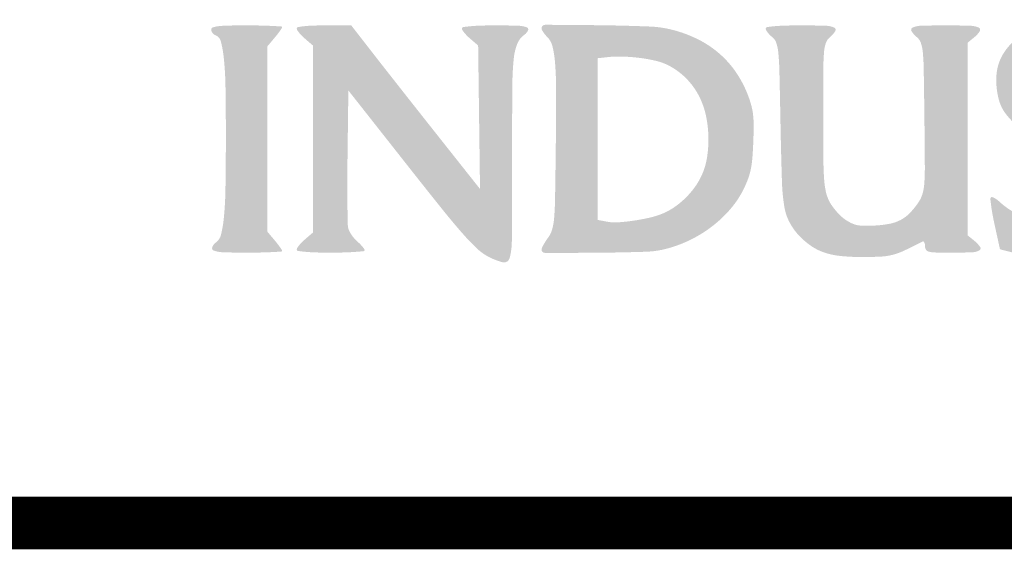
# Model space of a CAD drawing. Units: millimetres. Extents: x 1217 to 2730, y 11 to 2247.
# Drawn here: x 1754 to 1834, y 113 to 156 of the extents above; entities that cross this region are included whole.
import ezdxf
from ezdxf.enums import TextEntityAlignment as Align

# ---------------------------------------------------------------- set-up
doc = ezdxf.new("R2010")
doc.units = ezdxf.units.MM
doc.header["$LTSCALE"] = 8.5
doc.layers.get('0').update_dxf_attribs({"linetype": 'CONTINUOUS', "lineweight": 30})
doc.layers.add('D', color=7, linetype='CONTINUOUS', lineweight=9)
doc.styles.add('HY견고딕', font='txt')
doc.styles.add('ROMANS', font='romans.shx', dxfattribs={"width": 0.7, "height": 3.5, "bigfont": 'whgtxt.shx'})

# ---------------------------------------------------------------- blocks, each defined once
blk = doc.blocks.new('hico_ci')
at = {"true_color": 0x0e4194}
h = blk.add_hatch(color=154, dxfattribs=at)
edge = h.paths.add_edge_path()
edge.add_arc((36.82406563385206, 2.905713164164439), 1.1468167122001, 319.9212126542197, 322.0591999407872)
edge.add_arc((37.15011087251469, 2.651520246883521), 0.7333925512587297, 322.0592330206269, 325.0478406489743)
edge.add_arc((37.06206317482906, 2.713062219887235), 0.84081606595131, 325.0478512476332, 327.200734131453)
edge.add_arc((37.7527745512586, 2.267941598239162), 0.01910165489021348, 327.2008366334638, 360.0001178661824)
edge.add_arc((37.76496964066513, 2.267941636698211), 0.006906565483632271, 6.935181966417388e-06, 86.54341228915645)
edge.add_arc((37.20026854048683, -7.081172520198876), 9.373059609889596, 86.54344487738473, 87.11067193635996)
edge.add_arc((37.49832279406735, -1.175706654903763), 3.460076993287322, 87.1106558169797, 88.91589390188042)
edge.add_arc((37.4343828569211, -4.553972584032138), 6.838947959069567, 88.91579847712842, 90.00005571926998)
edge.add_arc((37.43437745916242, -7.632511621960319), 9.917486996994588, 90.00000723897054, 91.01459427455251)
edge.add_arc((37.27587285143346, 1.317528676072527), 0.9660432560621295, 91.01455686807334, 96.62154882555889)
edge.add_arc((37.19758903710766, 1.99189329522217), 0.2871500427021839, 96.62152267153454, 107.4215677484373)
edge.add_arc((37.11791550304008, 2.245796932465154), 0.02103929689129531, 107.421614337681, 179.99997768538)
edge.add_arc((37.14150981652796, 2.245796936525593), 0.04463361037920795, 179.9999946937276, 201.1951785477325)
edge.add_arc((37.16430137959571, 2.254634931692266), 0.06907876338825115, 201.1951297093982, 216.4754626832975)
edge.add_arc((37.16742068060006, 2.256941073103349), 0.07295798070134708, 216.4754921962455, 231.3505552130699)
edge.add_arc((37.15810933963513, 2.245297601715635), 0.058049208232716, 231.350568508014, 249.0064309253546)
edge.add_arc((37.10704842072397, 2.112234909128986), 0.08447411476554198, 14.066814870681185, 69.00638542333178, ccw=False)
edge.add_arc((36.09067694546098, 1.857565506954856), 1.13226583077211, 5.819567750479621, 14.066827399986721, ccw=False)
edge.add_arc((34.08040986022058, 1.65267781870871), 3.152947081933468, 0.914854921808228, 5.819541475410404, ccw=False)
edge.add_arc((8.00896783660096, 1.236382438506709), 29.22771248901715, -0.03951437377577349, 0.9147986142415903, ccw=False)
edge.add_arc((4.244840207720273, 1.23896009990689), 32.9918410004451, 359.1020014486478, 359.9605173931739, ccw=False)
edge.add_arc((33.86099488339539, 0.7747472303349099), 3.372048439358699, 354.51711628442257, 359.1020003686812, ccw=False)
edge.add_arc((36.04595748084296, 0.5650186127672754), 1.17704328098876, 346.50696305206236, 354.517087575759, ccw=False)
edge.add_arc((37.06353095844111, 0.3208516089361524), 0.1305857768009133, 306.1749747436934, 346.50696894517347, ccw=False)
edge.add_arc((37.19920529777943, 0.1353061992747797), 0.09927206057100935, 126.1749934417973, 159.3821243700296)
edge.add_arc((37.12895274846795, 0.1617374426769658), 0.02421187596862771, 159.3821876773651, 251.8872354772012)
edge.add_arc((37.22331226652551, 0.4502141138512457), 0.327728775761448, 251.8872904216878, 268.2980317153391)
edge.add_arc((37.43437875896694, 7.55384427453761), 7.434493899503844, 268.2980977746615, 269.9999803260704)
edge.add_arc((37.43438285691968, 6.958298334100462), 6.8389479590695, 269.9999442807419, 271.0842015228835)
edge.add_arc((37.49832279406746, 3.580032404972201), 3.460076993287343, 271.0841060981177, 272.8893441830184)
edge.add_arc((37.20026854048746, 9.485498270267087), 9.37305960988935, 272.8893280636363, 273.4565551226115)
edge.add_arc((37.76496964066519, 0.1363841133701982), 0.006906565483573536, 273.4565877103739, 359.9999930646965)
edge.add_arc((37.75277455125854, 0.1363841518292475), 0.01910165489026162, 359.9998821337857, 392.7991633664863)
edge.add_arc((37.06206317482963, -0.3087364698189532), 0.8408160659509153, 32.79926586857667, 34.95214875239591)
edge.add_arc((37.15011087251463, -0.2471944968151405), 0.7333925512587813, 34.95215935102369, 37.940766979371)
edge.add_arc((36.82406563385121, -0.5013874140967545), 1.146816712201208, 37.94080005921451, 40.07878734577986)
edge.add_line((37.70156370614876, 0.2369795031592048), (37.63125120614876, 0.3205411844092083))
edge.add_line((37.63125120614876, 0.3205411844092083), (37.63125120614876, 2.083784565659201))
edge.add_line((37.63125120614876, 2.083784565659187), (37.70156370614876, 2.16734624690919))
h = blk.add_hatch(color=154, dxfattribs=at)
edge = h.paths.add_edge_path()
edge.add_arc((83.6667533178827, 36.14451888020124), 56.89105232453075, 218.2577879267178, 218.7761992555788)
edge.add_arc((44.14330276258477, 4.393866307975074), 6.193842514136326, 218.7761632372848, 221.4231105518458)
edge.add_arc((41.19012024555582, 1.788167720918977), 2.255447903959284, 221.4231069114099, 226.0806125092068)
edge.add_arc((39.97811906791441, 0.5295655234536412), 0.5081567587669082, 226.0806678170164, 240.1618095714855)
edge.add_arc((40.02193929906667, 0.6059619440322592), 0.5962284666841579, 240.1618146714101, 255.8920311299776)
edge.add_arc((39.88986982267039, 0.08048066139726018), 0.05440476381087615, 255.892033121657, 345.5460465677808)
edge.add_arc((39.30192126190258, 0.2320293703343594), 0.6615707388863324, 345.5461401498844, 359.6900685841001)
edge.add_arc((-106.6233070630875, 1.02125263823585), 146.588933269246, 359.6901237812871, 359.9999791680986)
edge.add_arc((134.6621204952835, 1.021234285202468), 94.6964942891412, 179.5824499640489, 180.0000211430725, ccw=False)
edge.add_arc((42.79586383636905, 1.690733356072158), 2.827798088926061, 174.3103467221675, 179.5824617371641, ccw=False)
edge.add_arc((40.49767769087998, 1.919703901666026), 0.518233829143015, 158.5477634301019, 174.3103705054758, ccw=False)
edge.add_arc((40.19315390583279, 2.039365872672846), 0.1910431768243628, 125.36195574798819, 158.5477678929666, ccw=False)
edge.add_arc((40.01977253880438, 2.283680757521125), 0.1085413044010676, 305.3618934224233, 335.1119116710767)
edge.add_arc((40.09887195690698, 2.246984002558008), 0.02134400072148355, 335.1119445010283, 431.7053976604413)
edge.add_arc((40.01290329240589, 1.986955354943717), 0.2952153370387858, 71.70547388544949, 88.40872510500998)
edge.add_arc((39.81093606035597, -5.283544700481102), 7.568520075515766, 88.4087871496038, 89.99997997062057)
edge.add_arc((39.81093534882319, -3.080273413524637), 5.365248788559885, 89.99996414694023, 91.47954980097026)
edge.add_arc((39.71245140061876, 0.7326529710639136), 1.551050746724195, 91.47952026786376, 95.20685501708692)
edge.add_arc((39.69850418254731, 0.8856961796532659), 1.39737332942853, 95.2068251001688, 98.20918136662601)
edge.add_arc((39.50088816964222, 2.255501338257091), 0.01338696349346603, 98.20915456208316, 180.0000298437513)
edge.add_arc((39.51564304656932, 2.255501294041238), 0.02814184042059842, 179.9999241746835, 213.1529715886079)
edge.add_arc((39.75105865686498, 2.409277211390801), 0.3093313536097947, 213.1529845496369, 218.8696882330501)
edge.add_arc((39.79847896649954, 2.447499230719799), 0.3702379093113092, 218.8696950490016, 224.6819076436881)
edge.add_arc((39.89108877534977, 2.539085071858509), 0.5004859150222922, 224.6817985770106, 229.3184570846149)
edge.add_line((39.56484495614876, 2.159544400034207), (39.64218870614872, 2.093061484409205))
edge.add_line((39.64218870614872, 2.093061484409205), (39.65111245927375, 1.409499025034208))
edge.add_line((39.65111245927375, 1.409499025034208), (39.66003621239872, 0.7259365375341957))
edge.add_line((39.66003621239872, 0.7259365375341957), (39.24835348739873, 1.2452997062842))
edge.add_arc((168.5569093782887, 103.744046031675), 165.0051381771617, 218.3062481965968, 218.4027342835962, ccw=False)
edge.add_arc((186.0099543726434, 117.5307536786744), 187.2465879347253, 218.2184788983908, 218.3062560283129, ccw=False)
edge.add_arc((170.4823986129433, 105.3038551001584), 167.482933498009, 218.1307539173083, 218.2185310472311, ccw=False)
edge.add_arc((65.87053906821399, 23.18698319830332), 34.49112244051901, 217.847504007574, 218.1307741972363, ccw=False)
edge.add_line((38.63474223427374, 2.024542459409204), (38.43281370614875, 2.28442204378419))
edge.add_line((38.43281370614875, 2.28442204378419), (38.17265745614873, 2.284698709409199))
edge.add_arc((38.16918834500666, -0.9779564548435786), 3.262657008567935, 89.93907865153064, 91.8641715658377)
edge.add_arc((38.09662474799308, 1.251545054066625), 1.031974948335745, 91.86422254957287, 96.40351726276225)
edge.add_arc((38.0724160831619, 1.46724545425289), 0.8149202960174908, 96.40347671738058, 100.5498635957995)
edge.add_arc((37.92561178209087, 2.255501329203682), 0.01311057594210101, 100.5497593028645, 179.9999909077647)
edge.add_arc((37.94065404977255, 2.255501356499764), 0.02815284362379763, 180.0000513179185, 213.143897431768)
edge.add_arc((38.17635032113878, 2.409407226144822), 0.309648401398963, 213.1438904881582, 218.8564714398005)
edge.add_arc((38.22378700999849, 2.447624227923725), 0.3705645624314396, 218.8564576217148, 224.665234678869)
edge.add_arc((38.3165061033734, 2.539265925016153), 0.5009295535994244, 224.6652177989294, 229.2991272339609)
edge.add_line((37.98984495614872, 2.159499006284193), (38.06718870614873, 2.092970696909205))
edge.add_line((38.06718870614873, 2.092970696909191), (38.06718870614873, 0.3113550531591898))
edge.add_line((38.06718870614873, 0.311355053159204), (37.98984495614872, 0.2448267437842162))
edge.add_arc((38.3165061033734, -0.1349401749477579), 0.5009295535994274, 130.7008727660389, 135.3347822010703)
edge.add_arc((38.22378700999849, -0.04329847785533047), 0.3705645624314407, 135.3347653211309, 141.143542378285)
edge.add_arc((38.1763503211385, -0.005081476076398417), 0.3096484013987267, 141.1435285601701, 146.8561095118127)
edge.add_arc((37.9406540497726, 0.1488243935686455), 0.02815284362385474, 146.8561025682665, 179.9999486821058)
edge.add_arc((37.92588816964218, 0.1488244118112902), 0.01338696349341899, 179.9999701561917, 261.7908454381636)
edge.add_arc((38.12350418254681, 1.518629570414106), 1.397373329427465, 261.7908186333889, 264.793174899846)
edge.add_arc((38.13745140061877, 1.671672779005362), 1.551050746725066, 264.7931449829139, 268.5204797321371)
edge.add_arc((38.23593534882303, 5.484599163590872), 5.365248788557729, 268.520450199031, 270.000035853061)
edge.add_arc((38.2359415206713, 4.759223972730098), 4.639873597696747, 269.9999652446856, 271.5315732210918)
edge.add_arc((38.29706243259648, 2.473397835544915), 2.35323044773155, 271.531477174214, 274.0769093970682)
edge.add_arc((38.14713152051479, 4.577002127917282), 4.462171010495418, 274.0768425429084, 275.1918096158578)
edge.add_arc((38.55007245933143, 0.14240344621426), 0.009303746817257097, 275.1917631491728, 360.0000427693989)
edge.add_arc((38.53776259401587, 0.1424034317137313), 0.02161361213286382, 5.685003030010763e-05, 34.91571196478186)
edge.add_arc((38.29229792362901, -0.02893472062457647), 0.3209623499869397, 34.91564408523822, 39.78528156434695)
edge.add_arc((38.25663192846991, -0.05863471698255296), 0.3673752037487405, 39.78524899725902, 44.99047750190164)
edge.add_arc((38.14760202356621, -0.1676285719451442), 0.5215412849174116, 44.99049190239113, 48.99345549885992)
edge.add_arc((38.67157643591537, 0.4349959293210617), 0.2770233488618464, 220.8480417892045, 228.9934453389522, ccw=False)
edge.add_arc((38.74760724240662, 0.5007362137707787), 0.3775343857427897, 214.3896441222417, 220.848147652802, ccw=False)
edge.add_arc((38.72031705801487, 0.4820573330987088), 0.3444639344715796, 207.7527326485718, 214.3896241343872, ccw=False)
edge.add_arc((38.52783392965659, 0.3807755093498599), 0.1269604574317437, 193.7737204952482, 207.7528008439296, ccw=False)
edge.add_arc((38.60889525838695, 0.4006470402003828), 0.2104219261091712, 181.0799879632215, 193.7738203018614, ccw=False)
edge.add_arc((62.5485400163974, 0.851958390587896), 24.15432037800552, 180.6464007192601, 181.0800146612182, ccw=False)
edge.add_arc((53.67381239636609, 0.7518253327364874), 15.27902787809492, 179.8357619522829, 180.6463792604714, ccw=False)
edge.add_arc((63.21926550737032, 0.7244655364750372), 24.82452019922895, 179.2722070385553, 179.8357671899584, ccw=False)
edge.add_line((38.39674800614875, 1.039787631284213), (38.40468870614876, 1.664912415659217))
edge.add_line((38.40468870614876, 1.664912415659217), (38.99403452489872, 0.9175401531592087))
h = blk.add_hatch(color=154, dxfattribs=at)
edge = h.paths.add_edge_path()
edge.add_arc((41.33029590934376, 1.311866098670933), 0.9331379517712083, 34.06225023765203, 48.84282805736395)
edge.add_arc((41.30783715378783, 1.286173606579723), 0.9672627206465315, 48.84280218868069, 63.33373112599993)
edge.add_arc((41.19329519575916, 1.058094064975762), 1.222488380494853, 63.33381112679624, 75.49133052628412)
edge.add_arc((41.23739182206378, 1.228491615016068), 1.046477478817443, 75.49140022850108, 87.73210614449131)
edge.add_arc((40.58627819101861, -15.21234505802664), 17.50020226897344, 87.73207727100537, 89.30241542046596)
edge.add_arc((40.06720966163903, -57.84057117673711), 60.13158852564686, 89.30237927917568, 89.79649731608951)
edge.add_arc((40.28066411351546, 2.256850368213719), 0.03378790736678357, 89.79653289156295, 179.9999884341883)
edge.add_arc((40.27840999354521, 2.256850359424902), 0.03153378739648747, 179.9999716384596, 207.0061193609945)
edge.add_arc((40.44988110126758, 2.344242064866819), 0.2239906681868981, 207.0060607457899, 213.3633445091702)
edge.add_arc((40.4905583755293, 2.371026219684978), 0.2726941751515231, 213.3633018324543, 219.5669191843991)
edge.add_arc((40.53122396428984, 2.404627609675359), 0.3254458909374376, 219.566840196678, 224.9999830695839)
edge.add_arc((40.16835173442337, 2.041755323814343), 0.1877329775424802, 13.527648251474886, 45.00004143390743, ccw=False)
edge.add_arc((39.38281740741792, 1.852762542094538), 0.995682512133312, 4.379948555046326, 13.527744399497578, ccw=False)
edge.add_arc((36.89997104218321, 1.662588686814871), 3.485801418649243, -0.03374818783618139, 4.380002089591699, ccw=False)
edge.add_arc((-8.761879741994676, 1.689432177766875), 49.1476600931419, 359.3280392374451, 359.9663125710271, ccw=False)
edge.add_arc((-51.60291686395232, 2.191826218090142), 91.99164288482932, 359.0237250814326, 359.32808008328755, ccw=False)
edge.add_arc((37.67090541071639, 0.6705206947502802), 2.704859349838961, 355.1399592754823, 359.0237829323989, ccw=False)
edge.add_arc((39.82585199769807, 0.487290320918973), 0.54213695372839, 344.1071497240439, 355.13997426480785, ccw=False)
edge.add_arc((40.12123948874932, 0.4031865961946721), 0.2350096081826984, 323.50159097309705, 344.1072046663529, ccw=False)
edge.add_arc((40.87871165758202, -0.1572807561086904), 0.707268344203981, 143.5015921996985, 146.943205541307)
edge.add_arc((40.74195991383442, -0.0682796166117754), 0.5441051061589354, 146.9432648137426, 151.1327238698063)
edge.add_arc((40.69089394412856, -0.0401289608363129), 0.4857939350055082, 151.1325965860084, 155.0388737017169)
edge.add_arc((40.28541487511734, 0.1486142445818928), 0.03853866896861334, 155.0389162040422, 180.0000058318816)
edge.add_arc((40.27859230349361, 0.1486142201138421), 0.03171609734489022, 179.9999628843685, 269.9665954564731)
edge.add_arc((40.31463120818916, 62.03262501332107), 61.91573738439803, 269.9666330919558, 270.4298115429314)
edge.add_arc((40.64187632608804, 18.40736737582982), 18.28925238614124, 270.42987862465, 271.8805883860111)
edge.add_arc((41.21291083054837, 1.015907681003696), 0.8884204887283089, 271.8806559508266, 284.9557871498288)
edge.add_arc((41.12445082835768, 1.347062815989787), 1.231187020662875, 284.9558357354903, 296.5099297476522)
edge.add_arc((41.12550772886925, 1.344944219685956), 1.228819429276645, 296.5099235357042, 308.0807053683179)
edge.add_arc((41.17213906406789, 1.285431976575595), 1.153213949961826, 308.0807002861428, 320.0279538056412)
edge.add_arc((41.35794755417976, 1.129674763297928), 0.9107575528805312, 320.0279439635401, 334.2880792186332)
edge.add_arc((41.26922899565875, 1.172395597295605), 1.009226087362893, 334.2880414132211, 340.1220123515689)
edge.add_arc((41.65593690122876, 1.032577752330681), 0.5980180694441332, 340.1219718998186, 348.7553392305958)
edge.add_arc((41.37245182432662, 1.088938917244306), 0.8870515791564633, 348.7553430928933, 355.5204674327608)
edge.add_arc((38.24683695442303, 1.333806662564115), 4.022243523465522, 355.5204681512045, 357.7235376050004)
edge.add_arc((37.80244127521962, 1.35147594501494), 4.466990331466243, 357.7234945253828, 359.7242123201775)
edge.add_arc((41.37378117870293, 1.334286613554397), 0.8956090609600849, 359.7241419698212, 366.3088231697793)
edge.add_arc((41.68389337233799, 1.368571783905054), 0.5836073854083329, 6.30881074442129, 14.90693373128936)
edge.add_arc((41.27661725034756, 1.260150841665919), 1.005067870222175, 14.90695394577044, 20.62984171990071)
edge.add_arc((41.22513822299442, 1.240769200434741), 1.060074581381329, 20.62990953829982, 34.06228563754876)
edge = h.paths.add_edge_path(flags=16)
edge.add_arc((40.75931151532308, 1.197085284562363), 1.07884260282022, -10.009192033711088, 0.6053909442327949, ccw=False)
edge.add_arc((41.20008497904013, 1.119292460628415), 0.6312568906124376, 334.13442334378675, 349.99077716659576, ccw=False)
edge.add_arc((41.16557021355447, 1.136027447982102), 0.6696147951077646, 323.26317405755896, 334.1343358772659, ccw=False)
edge.add_arc((41.04156762144675, 1.228581862033195), 0.824349931415866, 313.96106481206186, 323.26307994177995, ccw=False)
edge.add_arc((41.05480823118182, 1.214853483702143), 0.8052768583315503, 304.55693829369756, 313.9609989484252, ccw=False)
edge.add_arc((41.1771762139013, 1.03718542305532), 0.5895458615581706, 292.6764278355329, 304.5569405673562, ccw=False)
edge.add_arc((41.11170083524706, 1.193890400930286), 0.7593795310725188, 283.18313794198576, 292.67642817456743, ccw=False)
edge.add_arc((40.84439616329581, 2.335063735651246), 1.931441119695273, 278.45527892543646, 283.183114245821, ccw=False)
edge.add_arc((40.84598185765356, 2.32438240065548), 1.920642724468755, 273.8642719181271, 278.455341467065, ccw=False)
edge.add_arc((40.94787675312455, 0.8158707491636648), 0.4086936603764691, 259.3943596230664, 273.8642877736672, ccw=False)
edge.add_line((40.87265745614872, 0.414158706284212), (40.78125120614874, 0.4312742312842062))
edge.add_line((40.78125120614874, 0.4312742312842062), (40.78125120614874, 1.972204815659197))
edge.add_line((40.78125120614874, 1.972204815659197), (40.88671995614874, 1.983515875034186))
edge.add_arc((40.97899563541455, 1.123096402508537), 0.865353378502273, 89.33189246021573, 96.12128897299431, ccw=False)
edge.add_arc((40.96943085097291, 0.3028604216082869), 1.685645125056388, 85.20956725952738, 89.33189774082399, ccw=False)
edge.add_arc((40.96258075813103, 0.2211178385478547), 1.767674227558249, 81.15552060301383, 85.20957624516808, ccw=False)
edge.add_arc((41.0439125369133, 0.7438100351317019), 1.238692195151997, 75.86321184132669, 81.15548425916057, ccw=False)
edge.add_arc((41.21569151671235, 1.425837906665805), 0.5353643658646466, 61.48274753505541, 75.86319134977202, ccw=False)
edge.add_arc((41.15823153417097, 1.320083460907341), 0.6557207217017067, 49.1308452365796, 61.48284234579472, ccw=False)
edge.add_arc((41.13618681482217, 1.294604819732484), 0.6894124240323443, 37.08883996453551, 49.13094419344691, ccw=False)
edge.add_arc((41.14603719992442, 1.302050893122342), 0.6770643838933732, 24.88246098290199, 37.08888713081609, ccw=False)
edge.add_arc((41.06160899944109, 1.262891500734227), 0.7701319886162431, 11.072389666771414, 24.882497115165904, ccw=False)
edge.add_arc((40.72340270106912, 1.196706717302348), 1.114753412523944, 0.6053466555367777, 11.072419006051177, ccw=False)
h = blk.add_hatch(color=154, dxfattribs=at)
edge = h.paths.add_edge_path()
edge.add_arc((43.26725265208847, 2.009943413634716), 0.3274148214277562, 160.3986053077786, 175.1759878877646, ccw=False)
edge.add_arc((43.07111641048158, 2.079789852942909), 0.1192131154892755, 128.9988929276824, 160.3986440113576, ccw=False)
edge.add_arc((42.84783358696478, 2.355532720793661), 0.235595774546321, 308.9987934052056, 327.9292353239155)
edge.add_arc((43.0274394046628, 2.242993899337634), 0.02364475169982592, 327.9291743383477, 427.6870305633213)
edge.add_arc((42.94926718593319, 2.052514388019176), 0.2295411820069299, 67.68691423100871, 88.52870745564897)
edge.add_arc((42.72187689621148, -6.800442993305964), 9.085418368340195, 88.52866894803925, 90.00000435177344)
edge.add_arc((42.72187626532474, -4.081188899533316), 6.36616427456751, 90.0000005325867, 91.34437328328838)
edge.add_arc((42.6088337468737, 0.7356431614231269), 1.548005942338027, 91.34434083745516, 95.18875620300719)
edge.add_arc((42.57757034188825, 1.07992252386093), 1.202310006736073, 95.18877287464966, 98.6578819393482)
edge.add_arc((42.39874456980317, 2.254327347848658), 0.01436836365445688, 98.65788206680601, 179.9999289780635)
edge.add_arc((42.41448990986208, 2.254327345160178), 0.0301137037133755, 179.9999609975809, 210.2016750146596)
edge.add_arc((42.55973041571906, 2.338864815537264), 0.1981654470525743, 210.2016232749239, 217.7131593355253)
edge.add_arc((42.59953900702658, 2.369646656945335), 0.2484868709424365, 217.7130970296443, 224.8704498666656)
edge.add_arc((42.63858160054366, 2.408513585912686), 0.3035773626428354, 224.8705159447203, 231.0299331256464)
edge.add_arc((42.37379216656205, 2.081176275489582), 0.1174489538070178, 17.966457814107684, 51.02995629984548, ccw=False)
edge.add_arc((42.07873537174834, 1.98549676261382), 0.4276312894577964, 5.322750150465481, 17.966544597816608, ccw=False)
edge.add_arc((39.97668323605814, 1.789648868100798), 2.538787271127901, 1.3214925543745153, 5.322852358186822, ccw=False)
edge.add_arc((-67.75336552226375, -0.6954829310289483), 110.2974959007761, 1.0565375598895912, 1.3214731263437898, ccw=False)
edge.add_arc((82.99522449469862, 2.084604958124913), 40.47672696499762, 181.0564807502309, 181.8366170708877)
edge.add_arc((44.2995377057307, 0.8437890903171592), 1.761151286884434, 181.8366161129732, 189.4278213430792)
edge.add_arc((43.04275140021781, 0.6351027578386237), 0.4871568586832364, 189.427859584198, 207.2862451187862)
edge.add_arc((43.11304165252443, 0.6713611774104891), 0.5662478983724684, 207.2862704939721, 223.2395587947489)
edge.add_arc((43.22612064854644, 0.7776965669142157), 0.7214705590965008, 223.2395661726442, 235.3052110236717)
edge.add_arc((43.10495587041839, 0.6026793076486143), 0.5086045343314322, 235.3052694270786, 250.9855301093938)
edge.add_arc((43.16211339432698, 0.7685399523194292), 0.6840375300589444, 250.9855090442126, 264.1179773550745)
edge.add_arc((43.30020993498209, 2.108961614073436), 2.031554092420334, 264.1179074886022, 269.9500461494281)
edge.add_arc((43.30176970031829, 3.894674581690424), 3.817267741239474, 269.950003000927, 272.7108384690635)
edge.add_arc((43.45633715664843, 0.6302027595806123), 0.5491387083056034, 272.7108422169561, 284.2596783972637)
edge.add_arc((43.44091726990473, 0.6908738662267808), 0.61173867706491, 284.2597218354512, 294.9762992708692)
edge.add_arc((41.4186533785977, 5.032319622006597), 5.401070832643891, 294.9763033884972, 297.1351445061298)
edge.add_arc((43.88544397301473, 0.2190707311170002), 0.007479871782800579, 52.19853291980883, 117.13527930838731, ccw=False)
edge.add_arc((43.87601721246176, 0.2069185144321466), 0.02285973474964579, 23.818903779070183, 52.19846030798129, ccw=False)
edge.add_arc((43.8401663147169, 0.1910921759498478), 0.06204850685170599, 7.930455050553007, 23.818968943529228, ccw=False)
edge.add_arc((43.74578209101423, 0.1779441238495139), 0.1573441151344925, -2.982451974276046e-06, 7.93046223767368, ccw=False)
edge.add_arc((43.95585142687321, 0.1779441412460727), 0.05272522072448903, 180.0000278049249, 217.6567015570411)
edge.add_arc((43.95264712010072, 0.175471458736709), 0.0486777844144243, 217.6567215626933, 257.6309417408708)
edge.add_arc((44.00948497274578, 0.4346527204737924), 0.3140180714590192, 257.6309645290018, 269.0849290495235)
edge.add_arc((44.17030575140245, 10.50324938201261), 10.38389900698146, 269.0849205655046, 270.0000438923174)
edge.add_arc((44.1703142471693, 5.270582717068521), 5.15123234203435, 269.9999939823733, 272.0589197226342)
edge.add_arc((44.35010773457952, 0.2694323161591825), 0.146851158448282, 272.0588768338222, 298.8973065497489)
edge.add_arc((44.40995841703682, 0.1610009528996272), 0.02299856570622749, 298.8972965592372, 395.8829777077848)
edge.add_arc((44.18496660937853, -0.001764402216679173), 0.300692415727229, 35.88302348251241, 50.994733646927)
edge.add_line((44.37421995614875, 0.2319001000341956), (44.31093870614876, 0.2831537781592175))
edge.add_line((44.31093870614876, 0.2831537781592175), (44.31093870614876, 2.121214496909204))
edge.add_line((44.31093870614876, 2.121214496909204), (44.37421995614875, 2.172446912534213))
edge.add_arc((44.22600798436196, 2.355515030316369), 0.2355434659022281, 308.9936355873389, 327.9268089796366)
edge.add_arc((44.40556626100016, 2.242995335539305), 0.02364288444481087, 327.9268967470604, 427.6887100736269)
edge.add_arc((44.32738600715817, 2.052478646331295), 0.2295767596513368, 67.68875477147748, 88.52850235749462)
edge.add_arc((44.09999200818118, -6.800270055653868), 9.085245430692728, 88.52860658960815, 89.99994199334219)
edge.add_arc((44.10000309925346, -6.796886081241439), 9.08186145627583, 90.0000119432464, 91.47180569432109)
edge.add_arc((43.87263445496205, 2.05237340348755), 0.2296815028139676, 91.47177230586254, 112.3058375449033)
edge.add_arc((43.79443007090157, 2.242999976820869), 0.02363680827642251, 112.3057502898104, 212.0805650741148)
edge.add_arc((43.97382885736346, 2.355451760012429), 0.2353661830144547, 212.080547955754, 231.0232814631371)
edge.add_arc((43.75091599992061, 2.079948651052192), 0.1190235813130699, 19.29113266532039, 51.02323104204959, ccw=False)
edge.add_arc((43.52456605397157, 2.000721678149574), 0.3588385334457762, 5.350591602056227, 19.291083527848286, ccw=False)
edge.add_arc((41.76905795055609, 1.836306728699768), 2.122029100786474, 0.9647328149815166, 5.350533055542883, ccw=False)
edge.add_arc((-46.44789730887766, 0.3508247629678323), 90.3514904610114, 0.670210669446476, 0.9647108140483738, ccw=False)
edge.add_arc((-42.03120507661203, 0.4024783744553275), 85.93449619228392, 0.3596760582166212, 0.6702189931227736, ccw=False)
edge.add_arc((41.68666170270836, 0.9280288057154849), 2.21497982163303, -3.979668225456976, 0.3596246977792248, ccw=False)
edge.add_arc((43.45554728658288, 0.8049673398770807), 0.4418187084758175, 343.32166128373376, 356.02029171275973, ccw=False)
edge.add_arc((43.60408100640649, 0.760466473522996), 0.2867619671491216, 325.766466189041, 343.3216262688114, ccw=False)
edge.add_arc((43.18710490171691, 1.04420009732155), 0.7911168433582841, 316.2219242167587, 325.76646295794376, ccw=False)
edge.add_arc((43.51162911658741, 0.7332301822904128), 0.3416524353221712, 298.34585202557537, 316.2220054136476, ccw=False)
edge.add_arc((43.4996636576401, 0.7554090852135573), 0.3668531484579377, 281.2355645590981, 298.3459132362513, ccw=False)
edge.add_arc((43.37661646662218, 1.374821989410364), 0.9983695434175925, 273.13024743753533, 281.235594333576, ccw=False)
edge.add_arc((43.32067780135748, 2.397658083775099), 2.022734131933003, 270.12291421991233, 273.13031164826606, ccw=False)
edge.add_arc((43.32427429918545, 0.7210257615143405), 0.3460979523026306, 259.0208613751003, 270.1229665851381, ccw=False)
edge.add_arc((43.30107480916143, 0.6014444727537835), 0.2242870293164617, 244.3777902604603, 259.0209675924523, ccw=False)
edge.add_arc((43.41289243283182, 0.834593821083331), 0.4828635162401359, 236.1248053102908, 244.37778711627118, ccw=False)
edge.add_arc((43.32306688662283, 0.7007930408213667), 0.3217074504225204, 226.583810684936, 236.1246888499729, ccw=False)
edge.add_arc((43.54988403017074, 0.940508709197573), 0.6517220232402192, 220.9575172176622, 226.5837489970321, ccw=False)
edge.add_arc((43.55732776938265, 0.9469699362278732), 0.661578833483715, 215.3553461483212, 220.9575281379725, ccw=False)
edge.add_arc((43.31681279011832, 0.776326252741427), 0.3666776263583573, 206.6408948283795, 215.35527682666, ccw=False)
edge.add_arc((43.32409464171997, 0.7799789156505739), 0.374824239703562, 192.1410197612684, 206.6408511324796, ccw=False)
edge.add_arc((43.74659324663389, 0.8708707000204186), 0.8069890087674458, 183.9690300752845, 192.1409851898332, ccw=False)
edge.add_arc((45.96977629051497, 1.025123725814353), 3.035516962948607, 180.4167554280561, 183.9690384438402, ccw=False)
edge.add_arc((100.6303383229908, 1.422664982212439), 57.69752461686235, 180.000048091844, 180.416702541432, ccw=False)
edge.add_arc((132.7028803680508, 1.422542346179213), 89.77006666193277, 179.7077443201901, 179.9999526373665, ccw=False)
edge.add_arc((44.92189540533406, 1.870299762183876), 1.987939735501152, 175.1759574989854, 179.7076921308891, ccw=False)
h = blk.add_hatch(color=154, dxfattribs=at)
edge = h.paths.add_edge_path()
edge.add_arc((45.55956052234916, 2.26677269380194), 1.218666179219028, 230.3769247678084, 240.301450214209)
edge.add_arc((46.9532277614129, 4.71028684838717), 4.031684095423581, 240.3015324199604, 244.3723131736234)
edge.add_arc((42.93295746803761, -3.670265928489485), 5.263273574077256, 61.40041647314558, 64.37229656279129, ccw=False)
edge.add_arc((45.11351752669742, 0.3292346624126026), 0.7079637990953815, 48.35447306235051, 61.40036398733929, ccw=False)
edge.add_arc((45.39868373257798, 0.6499115345262538), 0.2788327919601353, 25.08761900469841, 48.35446848927228, ccw=False)
edge.add_arc((45.42283144536157, 0.6612166306634606), 0.2521697607872237, -3.0390456799977983e-05, 25.087651246077087, ccw=False)
edge.add_arc((45.47564823734746, 0.6612164808789487), 0.1993529688012934, -26.46265031171731, 4.607234075137967e-06, ccw=False)
edge.add_arc((45.35485015597828, 0.7213463486972245), 0.3342891665623693, 315.56773501733056, 333.5372799872615, ccw=False)
edge.add_arc((45.32282370844371, 0.7527443056418548), 0.3791391949010637, 298.7249744455548, 315.5677358087229, ccw=False)
edge.add_arc((45.33950109139738, 0.7223134086537755), 0.3444379759943719, 280.6251892599612, 298.72501687852747, ccw=False)
edge.add_arc((45.26931561375545, 1.096429081332602), 0.7250802461311421, 264.91720660235717, 280.62529671430474, ccw=False)
edge.add_arc((45.31471226378665, 1.606822344655257), 1.237488422372666, 254.3911400809552, 264.9172177307122, ccw=False)
edge.add_arc((45.30986343304824, 1.589461252562089), 1.219462921646261, 243.8046244883646, 254.3910782080718, ccw=False)
edge.add_arc((45.06149663252859, 1.084608606452093), 0.6568242615068679, 226.9820811943741, 243.8045550922391, ccw=False)
edge.add_arc((44.4120704179735, 0.3886206162537178), 0.2950967912342491, 46.98210213111498, 53.43533863153606)
edge.add_arc((44.48955288699767, 0.4930853335773406), 0.1650336905039319, 53.43535142651541, 63.40654219817712)
edge.add_arc((44.51815953556735, 0.550227815531855), 0.1011306108730529, 63.40653486834858, 75.63055803225794)
edge.add_arc((44.54033733835917, 0.6367963378747561), 0.01176638985979957, 75.63051731784168, 134.9998538388813)
edge.add_arc((44.54546957057306, 0.6316642062144098), 0.01902439115985996, 135.0001237391211, 185.8871988709507)
edge.add_arc((46.8495904085035, 0.8692479888639326), 2.335361777976216, 185.8871093779416, 187.5498037278344)
edge.add_arc((46.13253821971506, 0.7742139487270521), 1.612039366996002, 187.5498684530354, 190.4591918516393)
edge.add_arc((47.33356073805453, 0.9959247767935437), 2.83335455188482, 190.4591747689886, 192.3663926496737)
edge.add_line((44.56594549364871, 0.3891267250341883), (44.61807942802375, 0.1513427312842026))
edge.add_line((44.61807942802375, 0.1513427312842026), (44.79372669052373, 0.1072215531592207))
edge.add_arc((45.09803793624894, 1.318693113737837), 1.249107151675007, 255.8995274234589, 264.3260000930492)
edge.add_arc((45.19539380466381, 2.298568009672664), 2.233806586425527, 264.3259894818081, 269.7790600412507)
edge.add_arc((45.19506131876551, 2.211644925984558), 2.146882866894422, 269.7789879190841, 275.2714555008818)
edge.add_arc((45.31702287031959, 0.8897888128695257), 0.8194122631388456, 275.271396537065, 286.5449797919916)
edge.add_arc((45.2656080999447, 1.062862921278878), 0.9999617732860403, 286.5449829078553, 302.95390012024)
edge.add_arc((45.4079656747823, 0.8432647740035861), 0.7382576934546858, 302.9539039381098, 323.5531522221165)
edge.add_arc((45.49922310279163, 0.7758697143281523), 0.6248116171240137, 323.5530811757073, 346.1959790289476)
edge.add_arc((45.55767741227413, 0.7615086526941184), 0.5646190396148697, 346.1958761751769, 370.6252944976935)
edge.add_arc((45.77135292905945, 0.8015950418593007), 0.347215854105912, 10.62521998512779, 33.8212965498926)
edge.add_arc((45.53121079752333, 0.6407054121174411), 0.6362724511538553, 33.8212360231477, 48.56232940574251)
edge.add_arc((45.21766277244467, 0.2855270388898816), 1.110048812783508, 48.56229454290212, 59.37651740067485)
edge.add_arc((44.10046970591702, -1.601775642924977), 3.303227273530088, 59.37650136874344, 64.17214561111246)
edge.add_arc((47.53709311534919, 5.498416017252964), 4.58493487424059, 240.0340377767078, 244.1721767578087, ccw=False)
edge.add_arc((45.57808532861361, 2.10065530038122), 0.6628831920712492, 222.7862778824991, 240.0340489431103, ccw=False)
edge.add_arc((45.25331108941663, 1.800055391487433), 0.2203466267199806, 188.4574609886215, 222.7862561584536, ccw=False)
edge.add_arc((45.23534100314225, 1.797383461024907), 0.2021789847954377, 151.8450242705245, 188.4574830275684, ccw=False)
edge.add_arc((45.2515784937259, 1.788693597534063), 0.2205955487507558, 106.85991779507589, 151.8450657672097, ccw=False)
edge.add_arc((45.38512834147383, 1.348022262700681), 0.6810592141764761, 87.42472693787789, 106.85994384821211, ccw=False)
edge.add_arc((45.3777684294584, 1.184405119268405), 0.8448418076631699, 69.98069936234958, 87.42466888268058, ccw=False)
edge.add_arc((45.46899584555064, 1.434787717683975), 0.5783574984886842, 46.808675359635004, 69.98070626756157, ccw=False)
edge.add_line((45.86484495614872, 1.8564521312842), (45.92812620614876, 1.797045212534215))
edge.add_line((45.92812620614876, 1.797045212534201), (45.92812620614876, 2.2803142750342))
edge.add_line((45.92812620614876, 2.2803142750342), (45.78611686552375, 2.3107698250342))
edge.add_arc((45.55714103899925, 1.243092738544007), 1.091954344351803, 77.8956035570268, 86.5658168105111)
edge.add_arc((45.44676573528443, -0.5961899455392228), 2.934545861655198, 86.56580643871092, 90.71127688462441)
edge.add_arc((45.44677629289095, -0.5970428658182954), 2.935398847273209, 90.71127627577621, 94.72821576305662)
edge.add_arc((45.25541266184484, 1.716605866607892), 0.6138496885551742, 94.72821975627649, 107.5499973467125)
edge.add_arc((45.4005285867143, 1.257753631164292), 1.095102226857366, 107.5499994045228, 122.2112083005337)
edge.add_arc((45.09649657464035, 1.740338823967065), 0.5247304773130633, 122.2112046584169, 147.6274101061395)
edge.add_arc((45.03321353039047, 1.780456938777363), 0.4498024663594785, 147.6274023589266, 175.52702433632)
edge.add_arc((45.28455116799341, 1.76079644154045), 0.7019078872192528, 175.5270997877614, 195.5192158149272)
edge.add_arc((44.97934224198696, 1.676044945512601), 0.3851504017635689, 195.5193123772298, 216.6011039964898)
edge.add_arc((45.21598514203492, 1.851800014033145), 0.6799210011336414, 216.6012031902984, 230.3768291806311)
blk = doc.blocks.new('HYOSUNG_TITLE_A4')
at = {"color": 3}
blk.add_line((-155, 8.19702110853575), (-85.00000000000014, 8.19702110853575), dxfattribs=at)
at = {"color": 3, "const_width": 0.5}
blk.add_lwpolyline([(-85.00000000000014, 8.197021108535324), (-155, 8.197021108535694)], dxfattribs=at)
blk.add_blockref('hico_ci', (-146.0466095266641, 10.65474165895822))
for tag, height, style, width, p in [('GEN-TITLE-DES1{20}', 3.4, 'HY견고딕', 0.9, (-40.12195512001956, 40.23156919876124)), ('GEN-TITLE-DES2{24.5}', 2.5, 'ROMANS', 0.8, (-40.24577003001945, 36.36750108462855)), ('GEN-TITLE-NR{12.3}', 4, 'HY견고딕', 0.9, (-52.35236835450229, 27.93472779195201)), ('GEN-TITLE-DAT{7.1}', 2, 'ROMANS', 0.7, (-7.813813360791329, 21.46618360339403)), ('GEN-TITLE-REV{22.6}', 3, 'ROMANS', 0.7, (-4.610111477596121, 15.46031826081006))]:
    blk.add_attdef(tag, text='', height=height, dxfattribs=dict(style=style, width=width)).set_placement(p, align=Align.CENTER)
at = {"style": 'ROMANS', "width": 0.7}
for tag, height, p in [('GEN-TITLE-PLOT{5}', 1.8, (-160.0000000000002, 41.49999999999978)), ('GEN-TITLE-CHKM{2.5}', 2, (-167.5000000000001, 34.49999999999955)), ('GEN-TITLE-ISSD{5}', 1.8, (-160.0000000000002, 34.49999999999955)), ('GEN-TITLE-ITEM{12.7}', 3.5, (-120.0000000000001, 4.097021108535543)), ('GEN-TITLE-REF{12.7}', 3.5, (-39.42085257198779, 4.099999999999817)), ('GEN-TITLE-GRADE{22.6}', 3, (-4.664079815914306, 4.087387457092177))]:
    blk.add_attdef(tag, text='', height=height, dxfattribs=at).set_placement(p, align=Align.MIDDLE)
for tag, height, p in [('GEN-TITLE-CTRN{2.5}', 2, (-167.5000000000002, 41.49999999999978)), ('GEN-TITLE-POSI{22.6}', 2, (-8.07757402690612, 32.460909128455)), ('GEN-TITLE-APPM{2.5}', 2, (-167.5000000000001, 27.49999999999955)), ('GEN-TITLE-FSCM{20.7}', 1.8, (-12.77559254485186, 11.14676420777361))]:
    blk.add_attdef(tag, text='', height=height, dxfattribs=at).set_placement(p, align=Align.MIDDLE_CENTER)
for tag, p in [('GEN-TITLE-MAT2{35}', (-153.1717460559241, 41.4999999999998)), ('GEN-TITLE-MAT1{35}', (-153.1717460559242, 34.4999999999996)), ('GEN-TITLE-DACT{35}', (-153.1717460559241, 27.4999999999996))]:
    blk.add_attdef(tag, text='', height=2, dxfattribs=at).set_placement(p, align=Align.MIDDLE_LEFT)
at = {"style": 'ROMANS'}
blk.add_attdef('GEN-TITLE-SCA{12.7}', text='', height=2, dxfattribs=at).set_placement((-7.660747715843428, 26.68345472464819), align=Align.CENTER)

msp = doc.modelspace()

# ---------------------------------------------------------------- block references
at = {"layer": 'D', "lineweight": 0, "xscale": 8.5, "yscale": 8.5, "zscale": 8.5}
msp.add_blockref('HYOSUNG_TITLE_A4', (2695.909381211649, 45.20000000000927), dxfattribs=at)

doc.saveas('drawing.dxf')
